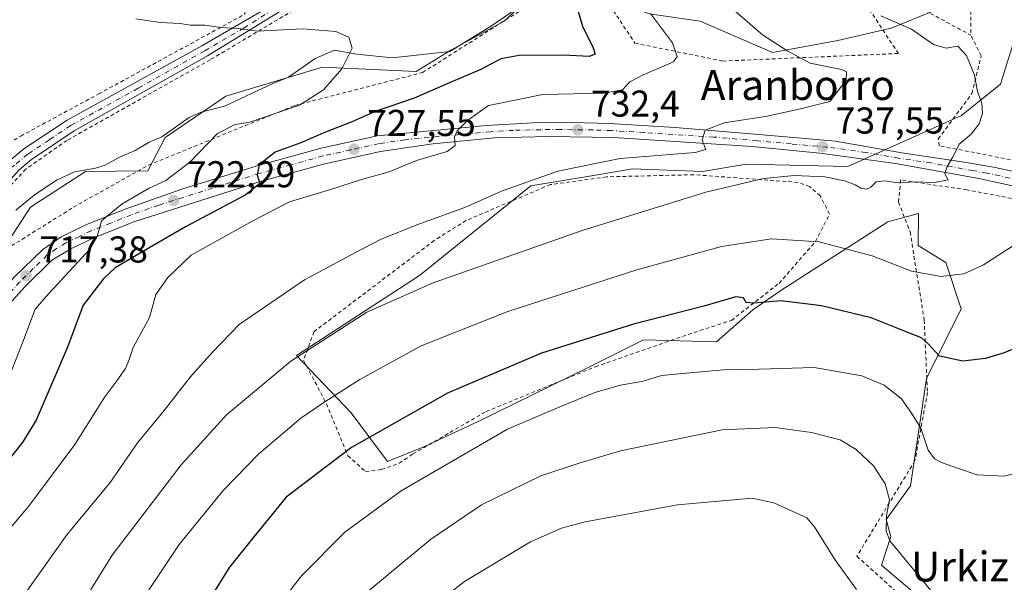
# Model space of a CAD drawing. Units: metres. Extents: x 593363 to 596800, y 4761456 to 4763817.
# Drawn here: x 594151 to 594415, y 4762540 to 4762691 of the extents above; entities that cross this region are included whole.
import ezdxf
from ezdxf.enums import TextEntityAlignment as Align

# ---------------------------------------------------------------- set-up
doc = ezdxf.new("R2010")
doc.units = ezdxf.units.M
doc.header["$MEASUREMENT"] = 0
doc.linetypes.add('DGN Style 2', pattern=[1.6480167562047852, 0.988810053722871, -0.6592067024819142])
doc.linetypes.add('DGN Style 4', pattern=[2.6384748266838614, 1.318413404963828, -0.6592067024819142, 0.001648016756204785, -0.6592067024819142])
for name, color, linetype, lineweight in [('Alambrada', 7, 'DGN Style 2', 0), ('Arbolado forestal CxS', 92, 'Continuous', 0), ('Camino Cxs', 7, 'Continuous', 0), ('Camino eje', 30, 'DGN Style 4', 13), ('Carretera de calzada única Cxs', 7, 'Continuous', 13), ('Carretera de calzada única eje', 7, 'DGN Style 4', 0), ('Corriente natural lineal', 142, 'Continuous', 13), ('Cultivos herbáceos CxS', 92, 'Continuous', 0), ('Curva de nivel maestra', 30, 'Continuous', 30), ('Curva de nivel normal', 30, 'Continuous', 0), ('Prado CxS', 92, 'Continuous', 0), ('Punto de cota en terreno', 7, 'Continuous', 0), ('Rótulo de punto de cota en terreno', 7, 'Continuous', 0), ('Texto cartográfico', 7, 'Continuous', 0), ('Valla', 7, 'DGN Style 2', 0)]:
    doc.layers.add(name, color=color, linetype=linetype, lineweight=lineweight)
doc.styles.add('Style-Arial', font='txt')

# ---------------------------------------------------------------- blocks, each defined once
blk = doc.blocks.new('*U7')
at = {"layer": 'Arbolado forestal CxS', "color": 92, "linetype": 'Continuous', "lineweight": 0}
for points in [[(594146.2383000003, 4762629.831499999, 715.3151999999974), (594153.3863000004, 4762640.8773, 715.2118999999948), (594168.1683, 4762650.462099999, 716.122199999998), (594184.8998999996, 4762650.624100001, 717.3061000000016), (594189.5855, 4762659.585100001, 717.2065000000002), (594205.8277000004, 4762670.6349, 718.3353999999963), (594231.8141000001, 4762678.434900001, 719.5285000000005), (594256.9127000002, 4762677.2643, 721.8104000000022), (594266.2462999999, 4762682.9847, 721.9658000000054), (594280.5383000001, 4762690.784700001, 722.3475999999937), (594288.9836999997, 4762698.5847, 722.7446000000054), (594301.9776999997, 4762700.5341, 726.604800000001), (594314.3207, 4762694.684900001, 729.3295999999973), (594319.5176999997, 4762692.7347, 730.0718000000053), (594333.1602999996, 4762690.784700001, 732.8086999999941), (594352.6505000005, 4762682.3347, 734.6915000000009), (594370.1907000003, 4762685.585300001, 737.1870999999956), (594384.4839000005, 4762688.834899999, 739.6517000000022), (594403.3240999999, 4762696.6351, 744.0914000000049), (594414.2364999996, 4762706.0277, 747.9838000000018), (594414.5170999998, 4762706.3487, 748.0999000000012), (594418.3309000004, 4762695.944700001, 745.3499000000012)], [(594418.3306999998, 4762688.147100001, 742.9906999999948), (594413.7829, 4762673.8519, 740.411500000002), (594403.3865, 4762665.405300001, 739.3889000000055), (594372.8472999996, 4762651.760299999, 738.1728000000003), (594345.5560999997, 4762652.410300001, 736.5926999999938), (594333.8613, 4762650.4615, 736.9630999999936), (594315.0169000002, 4762651.111099999, 735.4032000000007), (594306.1891000001, 4762649.639699999, 735.5602999999975), (594287.7267000005, 4762646.5623, 734.6840999999987), (594257.8381000003, 4762622.521700001, 738.4977000000072), (594224.8607000001, 4762601.020300001, 739.767200000002), (594239.5018999996, 4762585.651900001, 746.6153999999952), (594249.2499000002, 4762572.6469, 752.061799999996), (594258.9977000002, 4762576.549100001, 752.7880000000005), (594273.6139000002, 4762583.387700001, 753.1270999999979), (594302.9868999999, 4762597.785900001, 752.1619999999967), (594317.9615000002, 4762605.2731, 751.3564999999944), (594337.5431000004, 4762604.697100001, 752.3669999999984), (594347.3343000002, 4762613.335700001, 750.1692000000039), (594354.8217000002, 4762618.519099999, 748.8996999999946), (594383.6047, 4762636.944900001, 742.098299999998), (594391.8053000001, 4762639.120300001, 741.5334000000004), (594391.6816999996, 4762630.6141, 743.0592000000034), (594399.1697000006, 4762626.0065, 743.709400000007), (594403.2729000002, 4762613.6117, 746.2983999999997), (594393.9852999998, 4762594.906300001, 752.1662000000069), (594389.6244999999, 4762566.145300001, 758.1860000000015), (594383.1262999997, 4762557.041099999, 760.1705999999978), (594384.4254999999, 4762552.490700001, 759.7033999999985), (594381.8898999998, 4762544.8007, 761.2565999999933), (594404.3515, 4762525.794700001, 759.9891999999965)]]:
    blk.add_polyline3d(points, dxfattribs=at)
blk = doc.blocks.new('5PATER')
at = {"layer": 'Cultivos herbáceos CxS', "linetype": 'Continuous', "lineweight": 0}
h = blk.add_hatch(color=51, dxfattribs=at)
edge = h.paths.add_edge_path()
edge.add_ellipse((0, 0), major_axis=(-0.1095731443231308, -0.1110710700762829), ratio=0.9994222409660322, start_angle=0, end_angle=360)

msp = doc.modelspace()

# ---------------------------------------------------------------- linework, layer by layer
at = {"layer": 'Alambrada', "color": 7, "linetype": 'DGN Style 2', "lineweight": 0, "extrusion": (0.4445162123633127, 0.8941148382587467, 0.05444256562387205), "elevation": 4522653.406023606, "flags": 128}
msp.add_lwpolyline([(1588018.309336298, -245842.1351033573), (1587998.828579309, -245842.7991882591), (1587979.599717014, -245831.7271673863)], dxfattribs=at)
at = {"layer": 'Alambrada', "color": 7, "linetype": 'DGN Style 2', "lineweight": 0}
for points in [[(594146.9200999998, 4762629.600099999, 729.7929000000004), (594164.9401000004, 4762640.8201, 721.9089999999997), (594185.1001000004, 4762652.1501, 729.6891999999935), (594224.3701, 4762668.140100001, 737.481899999999), (594258.6700999998, 4762676.960100001, 732.9630999999936), (594291.1401000004, 4762697.520099999, 728.984700000001), (594293.0500999996, 4762707.100099999, 730.7646999999997), (594299.9001000002, 4762724.920100001, 730.1670000000014), (594312.7100999998, 4762747.300100001, 726.9483999999939), (594300.6801000005, 4762748.6501, 725.9106999999932), (594293.4401000004, 4762749.120100001, 729.7179000000033), (594278.6700999998, 4762732.1501, 730.5666000000057), (594266.2001, 4762719.540100001, 726.9085000000051), (594252.2600999996, 4762710.270099999, 727.0556000000071), (594225.3901000004, 4762694.5001, 721.4168999999966), (594201.6901000004, 4762680.4101, 719.4854999999953), (594163.1901000004, 4762658.7601, 724.2688000000054), (594152.1401000004, 4762651.040100001, 719.422900000005), (594145.4801000003, 4762643.9101, 718.1489000000003), (594139.9101, 4762634.4901, 721.124800000005), (594146.9200999998, 4762629.600099999, 729.7929000000004)], [(594371.4600999998, 4762704.7301, 747.3273000000045), (594365.8201000001, 4762706.940099999, 753.4334999999992), (594356.0301000001, 4762720.420100001, 753.3328000000038), (594341.4200999998, 4762732.4801, 753.2940999999992), (594323.0500999996, 4762720.6501, 746.1581000000006), (594310.0701000001, 4762707.140100001, 736.9557999999961), (594307.1901000004, 4762697.690099999, 735.1781000000047), (594315.6901000004, 4762684.860099999, 736.5335999999952), (594339.2801000001, 4762680.050100001, 737.3515000000043), (594386.4101, 4762682.0801, 756.3874999999972), (594371.4600999998, 4762704.7301, 747.3273000000045)], [(594442.8800999997, 4762732.290100001, 772.3257000000012), (594427.1001000004, 4762721.5701, 762.3732000000019), (594413.8300999999, 4762712.6801, 760.9324999999953), (594407.6001000004, 4762702.5701, 756.8077000000048), (594405.8000999996, 4762695.220100001, 759.3696000000054), (594405.8701, 4762686.9901, 757.7198000000063)], [(594142.0000999998, 4762654.470100001, 726.3071000000054), (594150.8000999996, 4762659.9301, 728.723299999998), (594171.7801000001, 4762671.2601, 725.6288000000059), (594210.9401000004, 4762692.610099999, 722.4098999999987), (594211.8201000001, 4762698.520099999, 724.0586000000039)], [(594604.8501000004, 4762648.550100001, 761.4584000000032), (594610.8501000004, 4762634.300100001, 763.1169999999984), (594600.9700999996, 4762632.1801, 760.5053999999947), (594591.5201000003, 4762630.9001, 760.1768000000012), (594564.8000999996, 4762631.1601, 758.5448999999935), (594535.3201000001, 4762632.0601, 756.028999999995), (594508.7801000001, 4762634.5001, 752.3043000000035), (594476.2100999998, 4762641.3101, 748.8632999999973), (594406.8701, 4762655.5101, 740.9018000000069), (594397.3701, 4762657.290100001, 741.2422999999981), (594397.1001000004, 4762659.1601, 742.9271000000008), (594406.1401000004, 4762671.3301, 749.8610000000045), (594408.6401000004, 4762681.4301, 754.0023999999976), (594405.8701, 4762686.9901, 757.7198000000063)], [(594423.4901000002, 4762508.9001, 761.7026999999945), (594441.1700999998, 4762517.4301, 761.280700000003), (594446.4600999998, 4762522.8201, 761.6771000000008), (594455.5601000005, 4762534.550100001, 761.8358000000007), (594470.0301000001, 4762548.3101, 761.2146000000066), (594483.8201000001, 4762561.610099999, 759.6247000000003), (594499.6201, 4762575.2501, 760.422000000006), (594493.4401000004, 4762599.970100001, 759.5089000000008), (594486.4801000003, 4762626.120100001, 752.1445999999996), (594478.4600999998, 4762628.0701, 751.9179000000004), (594465.3901000004, 4762628.6501, 751.7364999999991), (594453.4200999998, 4762630.600099999, 751.7255000000005), (594440.7801000001, 4762636.5801, 748.3132999999943), (594421.6601, 4762642.280099999, 744.8276999999945), (594404.8000999996, 4762645.4901, 741.8864000000032), (594387.0100999996, 4762648.1601, 741.1931999999942), (594386.4401000004, 4762642.2401, 743.1578000000009), (594389.5601000005, 4762634.2401, 749.7163), (594393.3400999998, 4762610.590100001, 752.6842000000034), (594394.2100999998, 4762591.130100001, 759.2942999999942), (594390.8701, 4762572.860099999, 758.0004000000046), (594375.2801000001, 4762547.220100001, 775.1830000000047), (594393.8701, 4762530.470100001, 761.6128999999929), (594423.4901000002, 4762508.9001, 761.7026999999945)]]:
    msp.add_polyline3d(points, dxfattribs=at)
at = {"layer": 'Arbolado forestal CxS', "color": 92, "linetype": 'Continuous', "lineweight": 0}
for points in [[(594418.3309000004, 4762695.944700001, 745.3499000000012), (594414.5170999998, 4762706.3487, 748.0999000000012), (594414.2364999996, 4762706.0277, 747.9838000000018), (594403.3240999999, 4762696.6351, 744.0914000000049), (594384.4839000005, 4762688.834899999, 739.6517000000022), (594370.1907000003, 4762685.585300001, 737.1870999999956), (594352.6505000005, 4762682.3347, 734.6915000000009), (594333.1602999996, 4762690.784700001, 732.8086999999941), (594319.5176999997, 4762692.7347, 730.0718000000053), (594314.3207, 4762694.684900001, 729.3295999999973), (594301.9776999997, 4762700.5341, 726.604800000001), (594288.9836999997, 4762698.5847, 722.7446000000054), (594280.5383000001, 4762690.784700001, 722.3475999999937), (594266.2462999999, 4762682.9847, 721.9658000000054), (594256.9127000002, 4762677.2643, 721.8104000000022), (594231.8141000001, 4762678.434900001, 719.5285000000005), (594205.8277000004, 4762670.6349, 718.3353999999963), (594189.5855, 4762659.585100001, 717.2065000000002), (594184.8998999996, 4762650.624100001, 717.3061000000016), (594168.1683, 4762650.462099999, 716.122199999998), (594153.3863000004, 4762640.8773, 715.2118999999948), (594146.2383000003, 4762629.831499999, 715.3151999999974)], [(594404.3515, 4762525.794700001, 759.9891999999965), (594381.8898999998, 4762544.8007, 761.2565999999933), (594384.4254999999, 4762552.490700001, 759.7033999999985), (594383.1262999997, 4762557.041099999, 760.1705999999978), (594389.6244999999, 4762566.145300001, 758.1860000000015), (594393.9852999998, 4762594.906300001, 752.1662000000069), (594403.2729000002, 4762613.6117, 746.2983999999997), (594399.1697000006, 4762626.0065, 743.709400000007), (594391.6816999996, 4762630.6141, 743.0592000000034), (594391.8053000001, 4762639.120300001, 741.5334000000004), (594383.6047, 4762636.944900001, 742.098299999998), (594354.8217000002, 4762618.519099999, 748.8996999999946), (594347.3343000002, 4762613.335700001, 750.1692000000039), (594337.5431000004, 4762604.697100001, 752.3669999999984), (594317.9615000002, 4762605.2731, 751.3564999999944), (594302.9868999999, 4762597.785900001, 752.1619999999967), (594273.6139000002, 4762583.387700001, 753.1270999999979), (594258.9977000002, 4762576.549100001, 752.7880000000005), (594249.2499000002, 4762572.6469, 752.061799999996), (594239.5018999996, 4762585.651900001, 746.6153999999952), (594224.8607000001, 4762601.020300001, 739.767200000002), (594257.8381000003, 4762622.521700001, 738.4977000000072), (594287.7267000005, 4762646.5623, 734.6840999999987), (594306.1891000001, 4762649.639699999, 735.5602999999975), (594315.0169000002, 4762651.111099999, 735.4032000000007), (594333.8613, 4762650.4615, 736.9630999999936), (594345.5560999997, 4762652.410300001, 736.5926999999938), (594372.8472999996, 4762651.760299999, 738.1728000000003), (594403.3865, 4762665.405300001, 739.3889000000055), (594413.7829, 4762673.8519, 740.411500000002), (594418.3306999998, 4762688.147100001, 742.9906999999948)]]:
    msp.add_polyline3d(points, dxfattribs=at)
at = {"layer": 'Camino Cxs', "color": 7, "linetype": 'Continuous', "lineweight": 0}
for points in [[(594147.9200999998, 4762653.420100001, 723.561799999996), (594151.6300999997, 4762656.4801, 727.7560999999987), (594163.2500999998, 4762664.210100001, 726.6076999999932), (594199.3800999997, 4762684.170100001, 720.2280000000028), (594220.5201000003, 4762696.470100001, 722.6689000000042), (594228.4600999998, 4762701.6501, 722.116399999999), (594232.0500999996, 4762703.940099999, 722.7667999999976), (594249.5100999996, 4762714.2401, 729.8068000000059), (594260.8701, 4762721.7501, 732.5725999999996), (594268.5401, 4762728.1801, 736.1285999999964), (594306.2100999998, 4762769.690099999, 734.5145000000048), (594310.8997999998, 4762774.860400001, 736.5659000000014), (594312.3501000004, 4762776.460100001, 734.8984999999958), (594324.3101000005, 4762791.670100001, 737.1396999999997), (594333.4001000002, 4762800.780099999, 737.9572999999947), (594335.5500999996, 4762803.2301, 735.9407000000066), (594336.6601, 4762804.5001, 734.2373999999982), (594338.4401000004, 4762807.0601, 733.854800000001), (594340.6300999997, 4762811.5601, 734.9665999999997), (594342.0100999996, 4762816.0001, 733.8709999999992), (594343.8000999996, 4762824.390100001, 734.5666000000057), (594345.1201, 4762834.2601, 736.8361000000006), (594346.7701000003, 4762842.200099999, 738.1385000000009)], [(594349.8400999998, 4762841.420100001, 739.3793000000006), (594349.0900999998, 4762837.8101, 738.6885000000038), (594348.9073000001, 4762836.981100001, 738.6131000000024), (594348.2301000003, 4762833.7301, 738.4343999999984), (594346.9200999998, 4762823.840100001, 737.1775999999954), (594345.0701000001, 4762815.190099999, 738.1065999999992), (594343.5701000001, 4762810.390100001, 738.6255999999995), (594341.1700999998, 4762805.440099999, 736.8439000000071), (594339.8819000004, 4762803.6063, 736.1255999999995), (594339.1429000003, 4762802.547499999, 735.4532999999938), (594335.7200999996, 4762798.620100001, 736.3249000000069), (594326.6901000004, 4762789.5601, 733.0262999999978), (594314.7701000003, 4762774.4101, 733.6159999999945), (594270.7401000002, 4762725.890100001, 730.8822999999975), (594262.7600999996, 4762719.210100001, 729.1499000000041), (594251.1700999998, 4762711.540100001, 728.3500000000058), (594233.4700999996, 4762701.5001, 722.1647999999988), (594200.9801000003, 4762681.440099999, 719.7847000000039), (594165.1901000004, 4762661.300100001, 723.2241000000067), (594153.7200999996, 4762653.6601, 722.5170999999973), (594150.3501000004, 4762650.880100001, 719.8687999999966)], [(594339.8664999995, 4762803.5843, 736.113599999997), (594339.1429000003, 4762802.547499999, 735.4532999999938), (594335.7200999996, 4762798.620100001, 736.3249000000069), (594326.6901000004, 4762789.5601, 733.0262999999978), (594314.7701000003, 4762774.4101, 733.6159999999945), (594270.7401000002, 4762725.890100001, 730.8822999999975), (594262.7600999996, 4762719.210100001, 729.1499000000041), (594251.1700999998, 4762711.540100001, 728.3500000000058), (594233.4700999996, 4762701.5001, 722.1647999999988), (594200.9801000003, 4762681.440099999, 719.7847000000039), (594165.1901000004, 4762661.300100001, 723.2241000000067), (594153.7200999996, 4762653.6601, 722.5170999999973), (594150.3501000004, 4762650.880100001, 719.8687999999966), (594144.5900999998, 4762644.470100001, 718.3169999999955), (594141.5100999996, 4762640.0101, 719.0271999999969), (594139.2001, 4762635.950099999, 719.122000000003), (594137.3400999998, 4762631.700099999, 719.3791000000057), (594132.5100999996, 4762617.1801, 723.1687999999995), (594128.4001000002, 4762604.7501, 719.1214000000036), (594128.2701000003, 4762602.670100001, 716.8567999999942), (594129.1801000005, 4762601.630100001, 717.0703000000068), (594130.5800999999, 4762601.520099999, 717.9075000000012)], [(594145.2600999996, 4762651.4101, 723.7289000000019), (594147.9200999998, 4762653.420100001, 723.561799999996), (594151.6300999997, 4762656.4801, 727.7560999999987), (594163.2500999998, 4762664.210100001, 726.6076999999932), (594199.3800999997, 4762684.170100001, 720.2280000000028), (594220.5201000003, 4762696.470100001, 722.6689000000042)]]:
    msp.add_polyline3d(points, dxfattribs=at)
at = {"layer": 'Camino eje', "color": 30, "linetype": 'DGN Style 4', "lineweight": 13}
msp.add_polyline3d([(594223.3258999997, 4762696.880100001, 721.6637000000047), (594210.7500999998, 4762688.9551, 721.181899999996), (594200.1801000005, 4762682.8051, 720.1254000000046), (594182.2851, 4762672.735099999, 725.3589999999967), (594164.2200999996, 4762662.755100001, 725.7470999999932), (594158.4851000002, 4762658.9351, 729.3246999999974), (594152.6750999996, 4762655.0701, 725.4236999999994), (594149.1350999996, 4762652.1501, 721.7592000000004), (594147.8051000005, 4762651.145099999, 721.0577999999952), (594144.9250999996, 4762647.940099999, 719.7758000000031), (594142.9386999998, 4762645.252499999, 719.2032000000036)], dxfattribs=at)
at = {"layer": 'Carretera de calzada única Cxs', "color": 7, "linetype": 'Continuous', "lineweight": 13}
for points in [[(594130.5800999999, 4762601.520099999, 717.9075000000012), (594149.1700999998, 4762622.140100001, 722.0541999999988), (594156.6901000004, 4762629.4901, 722.8991999999998), (594161.6901000004, 4762632.860099999, 722.8931000000011), (594168.9401000004, 4762636.390100001, 721.6497999999993), (594179.5500999996, 4762640.590100001, 722.5194000000047), (594194.3201000001, 4762645.7601, 725.7216999999946), (594214.2600999996, 4762651.940099999, 729.6601999999984), (594231.4200999998, 4762656.6801, 738.1897999999928), (594246.5800999999, 4762660.0101, 737.2655999999988), (594275.8501000004, 4762662.800100001, 731.2930999999954), (594288.2801000001, 4762663.5001, 732.6006000000052), (594298.8300999999, 4762663.590100001, 734.7795000000042), (594308.8201000001, 4762663.2601, 736.0641000000034), (594326.4801000003, 4762662.2601, 744.0249000000041), (594350.0301000001, 4762660.300100001, 738.6266999999935), (594369.5701000001, 4762658.550100001, 748.0213999999978), (594387.3300999999, 4762655.440099999, 739.2409999999945), (594404.6601, 4762652.850099999, 740.9190999999992), (594412.3501000004, 4762651.4801, 741.8812999999938), (594430.1700999998, 4762647.6601, 743.8194999999978)], [(594149.1700999998, 4762622.140100001, 722.0541999999988), (594156.6901000004, 4762629.4901, 722.8991999999998), (594161.6901000004, 4762632.860099999, 722.8931000000011), (594168.9401000004, 4762636.390100001, 721.6497999999993), (594179.5500999996, 4762640.590100001, 722.5194000000047), (594194.3201000001, 4762645.7601, 725.7216999999946), (594214.2600999996, 4762651.940099999, 729.6601999999984), (594231.4200999998, 4762656.6801, 738.1897999999928), (594246.5800999999, 4762660.0101, 737.2655999999988), (594275.8501000004, 4762662.800100001, 731.2930999999954), (594288.2801000001, 4762663.5001, 732.6006000000052), (594298.8300999999, 4762663.590100001, 734.7795000000042), (594308.8201000001, 4762663.2601, 736.0641000000034), (594326.4801000003, 4762662.2601, 744.0249000000041), (594350.0301000001, 4762660.300100001, 738.6266999999935), (594369.5701000001, 4762658.550100001, 748.0213999999978), (594387.3300999999, 4762655.440099999, 739.2409999999945), (594404.6601, 4762652.850099999, 740.9190999999992), (594412.3501000004, 4762651.4801, 741.8812999999938), (594430.1700999998, 4762647.6601, 743.8194999999978)], [(594499.8201000001, 4762628.440099999, 753.3178000000045), (594408.0000999998, 4762648.5101, 741.4640000000073), (594385.6401000004, 4762652.5701, 739.3206999999966), (594365.2801000001, 4762655.3301, 748.9072000000016), (594347.1700999998, 4762657.090100001, 739.6716000000015), (594309.9801000003, 4762659.5101, 736.290399999998), (594292.5100999996, 4762659.770099999, 738.5960999999952), (594277.9600999998, 4762659.4301, 731.624299999996), (594261.3901000004, 4762657.850099999, 731.6267999999982), (594247.3501000004, 4762655.790100001, 738.3555000000051), (594232.4401000004, 4762652.5101, 731.575100000002), (594215.4600999998, 4762647.8201, 728.5657000000066), (594181.3901000004, 4762637.0001, 724.3194999999978), (594170.4401000004, 4762632.630100001, 724.8589999999967), (594164.2100999998, 4762629.6801, 723.668399999995), (594159.1201, 4762626.600099999, 720.8479999999981), (594152.0100999996, 4762619.540100001, 720.0210999999982), (594141.6901000004, 4762608.3201, 723.3225999999996)], [(594499.8201000001, 4762628.440099999, 753.3178000000045), (594408.0000999998, 4762648.5101, 741.4640000000073), (594385.6401000004, 4762652.5701, 739.3206999999966), (594365.2801000001, 4762655.3301, 748.9072000000016), (594347.1700999998, 4762657.090100001, 739.6716000000015), (594309.9801000003, 4762659.5101, 736.290399999998), (594292.5100999996, 4762659.770099999, 738.5960999999952), (594277.9600999998, 4762659.4301, 731.624299999996), (594261.3901000004, 4762657.850099999, 731.6267999999982), (594247.3501000004, 4762655.790100001, 738.3555000000051), (594232.4401000004, 4762652.5101, 731.575100000002), (594215.4600999998, 4762647.8201, 728.5657000000066), (594181.3901000004, 4762637.0001, 724.3194999999978), (594170.4401000004, 4762632.630100001, 724.8589999999967), (594164.2100999998, 4762629.6801, 723.668399999995), (594159.1201, 4762626.600099999, 720.8479999999981), (594152.0100999996, 4762619.540100001, 720.0210999999982), (594141.6901000004, 4762608.3201, 723.3225999999996)]]:
    msp.add_polyline3d(points, dxfattribs=at)
at = {"layer": 'Carretera de calzada única eje', "color": 7, "linetype": 'DGN Style 4', "lineweight": 0}
msp.add_polyline3d([(594419.0701000001, 4762648.0801, 742.2878000000055), (594410.1700999998, 4762649.9901, 741.6244000000006), (594406.3201000001, 4762650.6801, 741.2501000000047), (594395.1401000004, 4762652.710100001, 739.856899999999), (594386.4801000003, 4762654.0101, 739.3285999999936), (594377.6001000004, 4762655.5601, 742.8779999999971), (594367.4200999998, 4762656.9301, 746.9400000000023), (594357.6601, 4762657.8101, 743.8006000000024), (594348.6001000004, 4762658.6801, 738.9094999999944), (594336.8201000001, 4762659.670100001, 741.3475000000036), (594318.2301000003, 4762660.890100001, 743.7243000000017), (594309.3901000004, 4762661.390100001, 735.4897999999957), (594304.4101, 4762661.5601, 734.3288999999932), (594295.6700999998, 4762661.6801, 734.8276999999945), (594290.3901000004, 4762661.640100001, 733.976800000004), (594283.1201, 4762661.460100001, 731.8329999999987), (594276.9101, 4762661.100099999, 731.2917000000016), (594268.6201, 4762660.3301, 731.7710999999982), (594253.9801000003, 4762658.9301, 733.9893000000012), (594246.9801000003, 4762657.9001, 734.6279000000069), (594239.3901000004, 4762656.2401, 734.0513999999966), (594231.9200999998, 4762654.590100001, 734.661500000002), (594223.3501000004, 4762652.2301, 731.7707999999984), (594214.8501000004, 4762649.880100001, 728.9551000000066), (594204.8901000004, 4762646.790100001, 725.2645000000048), (594187.8501000004, 4762641.380100001, 724.4073000000063), (594180.4801000003, 4762638.790100001, 722.5460000000021), (594175.0000999998, 4762636.600099999, 722.5791000000027), (594169.6901000004, 4762634.5101, 722.9526999999945), (594166.5701000001, 4762633.020099999, 721.7994999999937), (594162.9401000004, 4762631.2601, 722.0409999999974), (594160.4101, 4762629.7401, 722.0129000000015), (594157.9101, 4762628.050100001, 720.2593999999954), (594154.1401000004, 4762624.360099999, 720.5259999999981), (594150.6001000004, 4762620.840100001, 720.4009999999981), (594145.4401000004, 4762615.2301, 721.6181999999973)], dxfattribs=at)
at = {"layer": 'Corriente natural lineal', "color": 142, "linetype": 'Continuous', "lineweight": 13}
msp.add_polyline3d([(594287.4117000002, 4762696.544500001, 722.6533999999957), (594277.1722999997, 4762689.4801, 722.1745999999986), (594265.9804999996, 4762682.5745, 721.9695999999968), (594250.5022999998, 4762680.907500001, 720.840200000006), (594241.0566999996, 4762681.860099999, 720.1826000000001), (594235.0000999998, 4762683.0001, 719.8944999999949), (594229.8110999997, 4762680.700300001, 719.5697999999975), (594222.7149, 4762675.6887, 719.027700000006), (594218.4430999998, 4762674.068499999, 718.7651999999945), (594205.5417, 4762667.968499999, 718.1742999999989), (594199.2635000005, 4762666.3641, 717.8845000000001), (594196.0460999999, 4762664.8891, 717.6833999999944), (594188.7017000001, 4762659.720699999, 717.1671999999963), (594185.2893000003, 4762658.301899999, 717.0332999999956), (594181.5078999996, 4762656.0503, 716.9376999999951), (594177.2944999998, 4762654.2895, 716.6793000000035), (594173.4707000004, 4762652.139900001, 716.3910000000033), (594170.8706999999, 4762651.3125, 716.2584000000061), (594165.2695000004, 4762650.349099999, 716.0083000000013), (594160.4420999996, 4762648.068299999, 715.7694999999949), (594154.4461000003, 4762644.0471, 715.3491000000067), (594149.4855000004, 4762640.0537, 715.0289000000049)], dxfattribs=at)
at = {"layer": 'Curva de nivel maestra', "color": 30, "linetype": 'Continuous', "lineweight": 30, "flags": 128}
for points, elevation in [([(594299.2800000003, 4762697.440099999), (594301.5700000003, 4762689.4301), (594304.4800000006, 4762683.610099999), (594305.0499999998, 4762681.890100001), (594303.4400000004, 4762681.2501), (594296.5499999998, 4762681.620100001), (594284.6299999999, 4762681.5701), (594279.6500000004, 4762680.610099999), (594274.3200000003, 4762677.7601), (594267.3200000003, 4762674.800100001), (594256.4000000004, 4762670.090100001), (594245.9500000002, 4762666.5101), (594239.5499999998, 4762663.6801), (594232.6100000005, 4762660.950099999), (594226.04, 4762658.100099999), (594219.1399999997, 4762655.590100001), (594214.8300000001, 4762652.210100001), (594214.2300000006, 4762649.530099999), (594215.0199999996, 4762647.190099999), (594211.2199999997, 4762644.1601), (594195.0499999998, 4762635.550100001), (594185.4699999997, 4762630.0001), (594176.1900000004, 4762624.600099999), (594172.9000000004, 4762621.5701), (594167.5700000003, 4762614.610099999), (594163.3700000001, 4762603.270099999), (594154.9199999999, 4762583.6801), (594151.4100000003, 4762577.880100001), (594142.7999999998, 4762567.090100001)], 725), ([(594437.4500000002, 4762611.270099999), (594414.8399999999, 4762601.8201), (594409.7999999998, 4762600.280099999), (594403.75, 4762599.550100001), (594397.4800000006, 4762600.9001), (594394.4600000001, 4762604.110099999), (594392.6299999999, 4762605.8101), (594388.9699999997, 4762607.2401), (594379.1200000001, 4762611.1801), (594365.7999999998, 4762614.4301), (594354.9800000006, 4762615.7501), (594347.5499999998, 4762615.0801), (594345.5099999999, 4762615.280099999), (594344.8600000005, 4762616.4901), (594342.7400000002, 4762616.8101), (594334.2199999997, 4762614.3201), (594315.3200000003, 4762609.5101), (594290.6399999997, 4762601.6601), (594265.3899999997, 4762590.950099999), (594239.5599999996, 4762576.390100001), (594222.0700000003, 4762563.0601), (594213.3600000005, 4762552.420100001), (594206.8399999999, 4762544.3201), (594201.2800000003, 4762535.390100001)], 750)]:
    msp.add_lwpolyline(points, dxfattribs=dict(at, elevation=elevation))
at = {"layer": 'Curva de nivel normal', "color": 30, "linetype": 'Continuous', "lineweight": 0, "flags": 128}
for points, elevation in [([(594341.2300000006, 4762694.640000001), (594349.9100000003, 4762687.060000001), (594356.7300000006, 4762682.680000001), (594362.7000000002, 4762679.52), (594371.1799999997, 4762677.800000001), (594372.5, 4762677.189999999), (594372.3600000005, 4762674.930000001), (594368.0199999996, 4762669.199999999), (594360.1600000003, 4762667.24), (594351.1799999997, 4762665.300000001), (594339.6500000004, 4762663.480000001), (594334.5800000001, 4762661.529999999), (594333.7000000002, 4762658.82), (594334.7599999999, 4762656.369999999), (594331.8799999999, 4762655.5), (594311.7199999997, 4762653.949999999), (594294.9800000006, 4762650.51), (594279.8399999999, 4762645.130000001), (594270.0499999998, 4762640.789999999), (594257.1799999997, 4762636.130000001), (594247.3799999999, 4762632.180000001), (594240.6699999999, 4762628.720000001), (594227, 4762621.4), (594209.4500000002, 4762609.41), (594202.3200000003, 4762601.939999999), (594196.2800000003, 4762595.27), (594189.3200000003, 4762586.27), (594182.1699999999, 4762577.609999999), (594174.8099999996, 4762567.02), (594163.1399999997, 4762552.939999999), (594152.1399999997, 4762537.529999999)], 735), ([(594319.8499999996, 4762692.800000001), (594325.7300000006, 4762684.980000001), (594327.0499999998, 4762681.310000001), (594326.0300000003, 4762679.850000001), (594317.9400000004, 4762676.34), (594314.2999999998, 4762674.49), (594312.3099999996, 4762672.289999999), (594307.3099999996, 4762671.460000001), (594290.9800000006, 4762671.039999999), (594276.4100000003, 4762668.09), (594270.8600000005, 4762664.17), (594267.9699999997, 4762661.369999999), (594267.2199999997, 4762659.67), (594267.4000000004, 4762657.439999999), (594265.3099999996, 4762655.75), (594257.04, 4762653.359999999), (594249.75, 4762650.310000001), (594242.2599999999, 4762648.26), (594233.6600000003, 4762645.5), (594222.9199999999, 4762642.289999999), (594213.0800000001, 4762637.199999999), (594196.5599999996, 4762627.939999999), (594190.29, 4762622), (594187.0300000003, 4762617.439999999), (594185.4000000004, 4762611.27), (594181.0099999999, 4762603.220000001), (594179.8499999996, 4762599.710000001), (594178.9400000004, 4762597.550000001), (594176.6200000001, 4762594.279999999), (594173.3700000001, 4762589.970000001), (594165.3600000005, 4762577.199999999), (594152.8600000005, 4762560.600000001), (594142.0999999996, 4762547.859999999)], 730), ([(594163.1100000005, 4762527.76), (594175.3499999996, 4762547.49), (594193.8799999999, 4762571.77), (594206.0599999996, 4762585.119999999), (594223.3399999999, 4762599.58), (594243.7199999997, 4762612.699999999), (594261.54, 4762620.59), (594301.5599999996, 4762634.57), (594334.7599999999, 4762644.92), (594350.1799999997, 4762648.52), (594358.4000000004, 4762649.350000001), (594366.6799999997, 4762648.970000001), (594371.9600000001, 4762647.92), (594374.8499999996, 4762646.82), (594376.2999999998, 4762645.930000001), (594377.8499999996, 4762645.710000001), (594379, 4762646.220000001), (594380.4500000002, 4762647.640000001), (594382.7599999999, 4762647.930000001), (594386.3300000001, 4762647.42), (594390.6299999999, 4762647.66), (594396.0800000001, 4762647.5), (594399.7300000006, 4762648.16), (594398.8600000005, 4762649.84), (594399.4100000003, 4762651.58), (594400.9500000002, 4762654.199999999), (594402.2834999999, 4762656.8081), (594402.7599999999, 4762657.74), (594405.9699999997, 4762660.42), (594408.1100000005, 4762663.24), (594409, 4762665.960000001), (594408.8099999996, 4762668.789999999), (594407.6500000004, 4762671.92), (594406.8799999999, 4762676.27), (594404.7100000001, 4762681.58), (594402.4100000003, 4762684.039999999), (594402.2834999999, 4762684.019900001), (594399.2000000002, 4762683.529999999), (594395.7999999998, 4762684.480000001), (594389.9299999997, 4762688.65), (594381.7199999997, 4762692.210000001)], 740), ([(594181.7000000002, 4762691.359999999), (594188.2199999997, 4762690.439999999), (594193.5999999996, 4762690.100000001), (594196.4000000004, 4762689.710000001), (594200.2599999999, 4762689.680000001), (594204.54, 4762689.050000001), (594209.1500000004, 4762688.83), (594214.4000000004, 4762688.08), (594226.4699999997, 4762688.680000001), (594235.3799999999, 4762687.980000001), (594238.8399999999, 4762686.449999999), (594239.7400000002, 4762683.51), (594237, 4762677.960000001), (594232.0599999996, 4762672.289999999), (594225.6399999997, 4762668.26), (594212.3300000001, 4762663.689999999), (594208.3300000001, 4762663), (594203.6600000003, 4762660.58), (594196.2000000002, 4762652.91), (594189.79, 4762648.02), (594185.2400000002, 4762645.930000001), (594178.0300000003, 4762641.710000001), (594172.4699999997, 4762637.180000001), (594171.3099999996, 4762633), (594169.4800000006, 4762629.699999999), (594158.3399999999, 4762617.67), (594154.6399999997, 4762613.449999999), (594151.3200000003, 4762604.42), (594147.2199999997, 4762594.279999999)], 720), ([(594184.54, 4762537.220000001), (594193.3399999999, 4762550.380000001), (594205.25, 4762564.980000001), (594214.7599999999, 4762574.699999999), (594225.9600000001, 4762584.27), (594232.4400000004, 4762588.619999999), (594241.8600000005, 4762594.67), (594258.3300000001, 4762603.619999999), (594281.5999999996, 4762612.84), (594316.1900000004, 4762624.050000001), (594338.8799999999, 4762630.34), (594352.3499999996, 4762632.34), (594365.1299999999, 4762631.550000001), (594379.3399999999, 4762627.83), (594389.9600000001, 4762623.689999999), (594397.9299999997, 4762622.25), (594402.2834999999, 4762622.798699999), (594403.9600000001, 4762623.01), (594409.2999999998, 4762625.42), (594418.5300000003, 4762631.4)], 745), ([(594420.9900000002, 4762570.17), (594414.7800000003, 4762568.720000001), (594407.5599999996, 4762569.02), (594402.2834999999, 4762570.880000001), (594398, 4762572.390000001), (594396.1399999997, 4762573.369999999), (594394.3600000005, 4762575.640000001), (594392.4400000004, 4762581.539999999), (594389.9500000002, 4762585.59), (594387.25, 4762589.470000001), (594382.5599999996, 4762593.08), (594376.6399999997, 4762595.57), (594363.8399999999, 4762597.850000001), (594349.0800000001, 4762597.439999999), (594339.5199999996, 4762597.230000001), (594329.4199999999, 4762596.32), (594322.7800000003, 4762595.74), (594317.8899999997, 4762594.15), (594311.7999999998, 4762593.09), (594305.2300000006, 4762591.189999999), (594295.54, 4762587.289999999), (594281.4699999997, 4762581.33), (594252.9000000004, 4762564.77), (594237.7999999998, 4762553.710000001), (594226.1500000004, 4762541.949999999), (594211.4400000004, 4762522.949999999)], 755.0000000000001), ([(594353.3499999996, 4762581.710000001), (594339.1299999999, 4762581.109999999), (594311.8200000003, 4762575.480000001), (594300.7100000001, 4762572.220000001), (594290.4199999999, 4762568.77), (594274.5, 4762560.960000001), (594260.7699999996, 4762551.66), (594240.8300000001, 4762535.130000001)], 760), ([(594420.2999999998, 4762519.109999999), (594414.2999999998, 4762520.34), (594408.1799999997, 4762523.640000001), (594402.2834999999, 4762529.628799999), (594401.1500000004, 4762530.779999999), (594392.1799999997, 4762541.609999999), (594384.0999999996, 4762551.380000001), (594383.0899999999, 4762553.99), (594383.1799999997, 4762558.15), (594384.04, 4762562.350000001), (594382.8499999996, 4762566.680000001), (594379.6900000004, 4762571.480000001), (594375.0700000003, 4762575.810000001), (594370.7800000003, 4762578.42), (594363.1299999999, 4762580.430000001), (594353.3499999996, 4762581.710000001)], 760), ([(594347.1500000004, 4762562.779999999), (594327.1500000004, 4762560.970000001), (594302.3200000003, 4762556.42), (594296, 4762554.76), (594287.6500000004, 4762551.119999999), (594269.9299999997, 4762540.41), (594256.4800000006, 4762529.939999999), (594246.9500000002, 4762519.949999999), (594239.5199999996, 4762509.949999999), (594234.7800000003, 4762500.619999999), (594232.2400000002, 4762491.279999999), (594227.2999999998, 4762474.83), (594223.3700000001, 4762465.779999999), (594216.3899999997, 4762454.83), (594208.5599999996, 4762446.380000001), (594199.3899999997, 4762440.100000001), (594184.4100000003, 4762431.82), (594159.6600000003, 4762419.82), (594130.0899999999, 4762407.600000001), (594106.8399999999, 4762399.529999999), (594087.9199999999, 4762391.26), (594071.8799999999, 4762379.640000001), (594055.7100000001, 4762364.119999999), (594037.04, 4762341.220000001)], 765), ([(594375.1399999997, 4762538.300000001), (594369.3200000003, 4762546.350000001), (594363.9100000003, 4762555.060000001), (594361.8399999999, 4762557.480000001), (594353.0099999999, 4762561.52), (594347.1500000004, 4762562.779999999)], 765)]:
    msp.add_lwpolyline(points, dxfattribs=dict(at, elevation=elevation))
at = {"layer": 'Prado CxS', "color": 92, "linetype": 'Continuous', "lineweight": 0}
for points in [[(594418.3309000004, 4762695.944700001, 745.3499000000012), (594414.5170999998, 4762706.3487, 748.0999000000012), (594414.2364999996, 4762706.0277, 747.9838000000018), (594403.3240999999, 4762696.6351, 744.0914000000049), (594384.4839000005, 4762688.834899999, 739.6517000000022), (594370.1907000003, 4762685.585300001, 737.1870999999956), (594352.6505000005, 4762682.3347, 734.6915000000009), (594333.1602999996, 4762690.784700001, 732.8086999999941), (594319.5176999997, 4762692.7347, 730.0718000000053), (594314.3207, 4762694.684900001, 729.3295999999973), (594301.9776999997, 4762700.5341, 726.604800000001), (594288.9836999997, 4762698.5847, 722.7446000000054), (594280.5383000001, 4762690.784700001, 722.3475999999937), (594266.2462999999, 4762682.9847, 721.9658000000054), (594256.9127000002, 4762677.2643, 721.8104000000022), (594231.8141000001, 4762678.434900001, 719.5285000000005), (594205.8277000004, 4762670.6349, 718.3353999999963), (594189.5855, 4762659.585100001, 717.2065000000002), (594184.8998999996, 4762650.624100001, 717.3061000000016), (594168.1683, 4762650.462099999, 716.122199999998), (594153.3863000004, 4762640.8773, 715.2118999999948), (594146.2383000003, 4762629.831499999, 715.3151999999974)], [(594418.3309000004, 4762695.944700001, 745.3499000000012), (594414.5170999998, 4762706.3487, 748.0999000000012), (594414.2364999996, 4762706.0277, 747.9838000000018), (594403.3240999999, 4762696.6351, 744.0914000000049), (594384.4839000005, 4762688.834899999, 739.6517000000022), (594370.1907000003, 4762685.585300001, 737.1870999999956), (594352.6505000005, 4762682.3347, 734.6915000000009), (594333.1602999996, 4762690.784700001, 732.8086999999941), (594319.5176999997, 4762692.7347, 730.0718000000053), (594314.3207, 4762694.684900001, 729.3295999999973), (594301.9776999997, 4762700.5341, 726.604800000001), (594288.9836999997, 4762698.5847, 722.7446000000054), (594280.5383000001, 4762690.784700001, 722.3475999999937), (594266.2462999999, 4762682.9847, 721.9658000000054), (594256.9127000002, 4762677.2643, 721.8104000000022), (594231.8141000001, 4762678.434900001, 719.5285000000005), (594205.8277000004, 4762670.6349, 718.3353999999963), (594189.5855, 4762659.585100001, 717.2065000000002), (594184.8998999996, 4762650.624100001, 717.3061000000016), (594168.1683, 4762650.462099999, 716.122199999998), (594153.3863000004, 4762640.8773, 715.2118999999948), (594146.2383000003, 4762629.831499999, 715.3151999999974)], [(594404.3515, 4762525.794700001, 759.9891999999965), (594381.8898999998, 4762544.8007, 761.2565999999933), (594384.4254999999, 4762552.490700001, 759.7033999999985), (594383.1262999997, 4762557.041099999, 760.1705999999978), (594389.6244999999, 4762566.145300001, 758.1860000000015), (594393.9852999998, 4762594.906300001, 752.1662000000069), (594403.2729000002, 4762613.6117, 746.2983999999997), (594399.1697000006, 4762626.0065, 743.709400000007), (594391.6816999996, 4762630.6141, 743.0592000000034), (594391.8053000001, 4762639.120300001, 741.5334000000004), (594383.6047, 4762636.944900001, 742.098299999998), (594354.8217000002, 4762618.519099999, 748.8996999999946), (594347.3343000002, 4762613.335700001, 750.1692000000039), (594337.5431000004, 4762604.697100001, 752.3669999999984), (594317.9615000002, 4762605.2731, 751.3564999999944), (594302.9868999999, 4762597.785900001, 752.1619999999967), (594273.6139000002, 4762583.387700001, 753.1270999999979), (594258.9977000002, 4762576.549100001, 752.7880000000005), (594249.2499000002, 4762572.6469, 752.061799999996), (594239.5018999996, 4762585.651900001, 746.6153999999952), (594224.8607000001, 4762601.020300001, 739.767200000002), (594257.8381000003, 4762622.521700001, 738.4977000000072), (594287.7267000005, 4762646.5623, 734.6840999999987), (594306.1891000001, 4762649.639699999, 735.5602999999975), (594315.0169000002, 4762651.111099999, 735.4032000000007), (594333.8613, 4762650.4615, 736.9630999999936), (594345.5560999997, 4762652.410300001, 736.5926999999938), (594372.8472999996, 4762651.760299999, 738.1728000000003), (594403.3865, 4762665.405300001, 739.3889000000055), (594413.7829, 4762673.8519, 740.411500000002), (594418.3306999998, 4762688.147100001, 742.9906999999948)], [(594404.3515, 4762525.794700001, 759.9891999999965), (594381.8898999998, 4762544.8007, 761.2565999999933), (594384.4254999999, 4762552.490700001, 759.7033999999985), (594383.1262999997, 4762557.041099999, 760.1705999999978), (594389.6244999999, 4762566.145300001, 758.1860000000015), (594393.9852999998, 4762594.906300001, 752.1662000000069), (594403.2729000002, 4762613.6117, 746.2983999999997), (594399.1697000006, 4762626.0065, 743.709400000007), (594391.6816999996, 4762630.6141, 743.0592000000034), (594391.8053000001, 4762639.120300001, 741.5334000000004), (594383.6047, 4762636.944900001, 742.098299999998), (594354.8217000002, 4762618.519099999, 748.8996999999946), (594347.3343000002, 4762613.335700001, 750.1692000000039), (594337.5431000004, 4762604.697100001, 752.3669999999984), (594317.9615000002, 4762605.2731, 751.3564999999944), (594302.9868999999, 4762597.785900001, 752.1619999999967), (594273.6139000002, 4762583.387700001, 753.1270999999979), (594258.9977000002, 4762576.549100001, 752.7880000000005), (594249.2499000002, 4762572.6469, 752.061799999996), (594239.5018999996, 4762585.651900001, 746.6153999999952), (594224.8607000001, 4762601.020300001, 739.767200000002), (594257.8381000003, 4762622.521700001, 738.4977000000072), (594287.7267000005, 4762646.5623, 734.6840999999987), (594306.1891000001, 4762649.639699999, 735.5602999999975), (594315.0169000002, 4762651.111099999, 735.4032000000007), (594333.8613, 4762650.4615, 736.9630999999936), (594345.5560999997, 4762652.410300001, 736.5926999999938), (594372.8472999996, 4762651.760299999, 738.1728000000003), (594403.3865, 4762665.405300001, 739.3889000000055), (594413.7829, 4762673.8519, 740.411500000002), (594418.3306999998, 4762688.147100001, 742.9906999999948)]]:
    msp.add_polyline3d(points, dxfattribs=at)
at = {"layer": 'Valla', "color": 7, "linetype": 'DGN Style 2', "lineweight": 0}
msp.add_polyline3d([(594243.3501000004, 4762569.950099999, 766.170100000003), (594247.6700999998, 4762570.470100001, 765.5200999999943), (594252.4001000002, 4762572.190099999, 764.3561000000045), (594256.1001000004, 4762574.6501, 764.8503000000055), (594275.7401000002, 4762586.050100001, 760.880799999999), (594305.0701000001, 4762598.050100001, 759.713699999993), (594329.9801000003, 4762606.710100001, 755.4342000000034), (594341.5701000001, 4762610.4801, 758.1469999999972), (594354.3701, 4762620.420100001, 756.8436999999976), (594364.1700999998, 4762631.640100001, 759.4375), (594367.9200999998, 4762639.0101, 756.1342000000004), (594365.4401000004, 4762643.880100001, 750.9758000000003), (594362.5701000001, 4762646.380100001, 751.5648999999976), (594359.5500999996, 4762647.5101, 752.6177000000025), (594331.4600999998, 4762649.5601, 751.3649000000005), (594308.0500999996, 4762648.9901, 745.4036999999954), (594293.0100999996, 4762646.9301, 748.4842000000062), (594270.3501000004, 4762637.280099999, 746.8530000000028), (594261.7901, 4762631.9001, 746.2986999999994), (594229.5500999996, 4762607.460100001, 755.9762000000047), (594226.7100999998, 4762599.800100001, 755.1236999999965), (594232.8701, 4762588.120100001, 756.4633999999934), (594238.6401000004, 4762574.190099999, 765.311799999996), (594243.3501000004, 4762569.950099999, 766.170100000003)], dxfattribs=at)

# ---------------------------------------------------------------- block references
at = {"layer": 'Arbolado forestal CxS', "color": 92, "linetype": 'Continuous', "lineweight": 0}
msp.add_blockref('*U7', (0, 0), dxfattribs=at)
at = {"layer": 'Punto de cota en terreno', "color": 7, "linetype": 'Continuous', "lineweight": 0, "xscale": 10, "yscale": 10, "zscale": 10}
for p in [(594300.3399999999, 4762661.619999999, 732.3999999999943), (594240.2800000003, 4762656.430000001, 727.5500000000029), (594366.0300000003, 4762657.07, 737.5500000000029), (594191.8499999996, 4762642.65, 722.2899999999936), (594152.2599999999, 4762622.49, 717.3800000000047)]:
    msp.add_blockref('5PATER', p, dxfattribs=at)

# ---------------------------------------------------------------- texts
at = {"layer": 'Rótulo de punto de cota en terreno', "color": 7, "linetype": 'Continuous', "lineweight": 0, "style": 'Style-Arial'}
for s, p in [('732,4', (594303.8678000001, 4762665.147800001)), ('727,55', (594243.8077999996, 4762659.957800001)), ('737,55', (594369.5577999996, 4762660.597800001)), ('722,29', (594195.3777999999, 4762646.177800001)), ('717,38', (594155.7878000002, 4762626.0178))]:
    msp.add_text(s, height=7.000000000000002, dxfattribs=at).set_placement(p)
at = {"layer": 'Texto cartográfico', "color": 7, "linetype": 'Continuous', "lineweight": 0, "style": 'Style-Arial'}
for s, p in [('Aranborro', (594359.4135634147, 4762673.610149999)), ('Urkizu', (594406.2439658534, 4762544.440149999))]:
    msp.add_text(s, height=8, dxfattribs=at).set_placement(p, align=Align.MIDDLE_CENTER)

doc.saveas('drawing.dxf')
